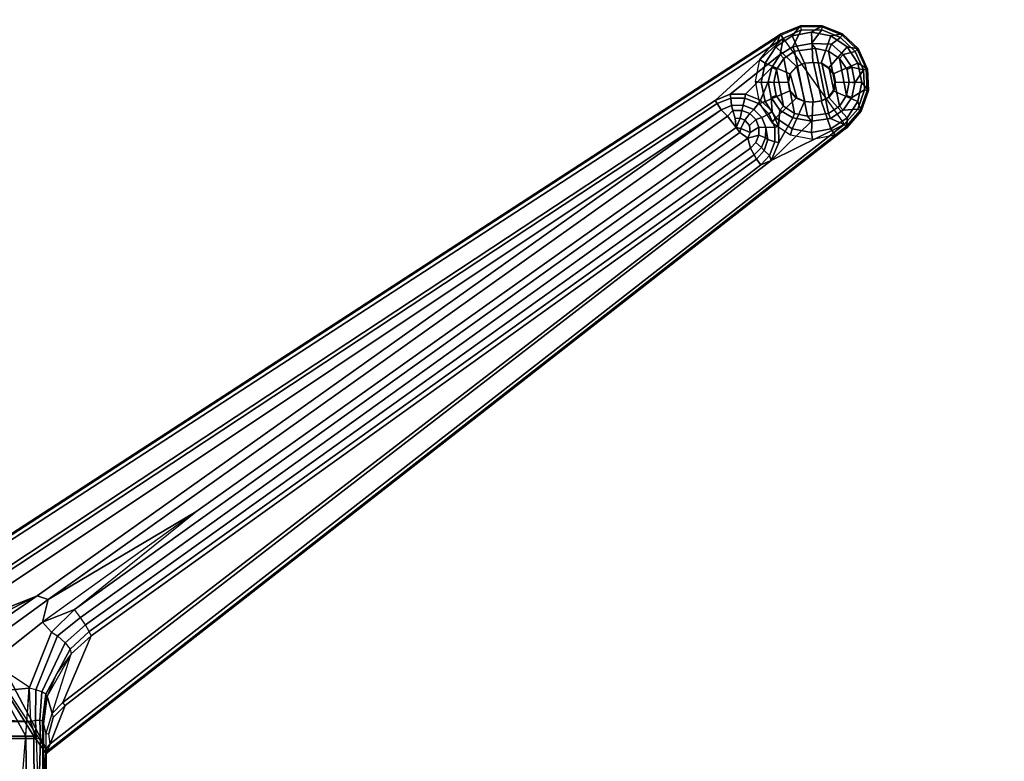
# Model space of a CAD drawing. Units: inches. Extents: x -29.9 to 29.9, y -25 to 20.9.
# Drawn here: x -11.6 to -2.2, y 5.1 to 12.2 of the extents above; entities that cross this region are included whole.
import ezdxf

# ---------------------------------------------------------------- set-up
doc = ezdxf.new("R2010")
doc.units = ezdxf.units.IN
doc.header["$MEASUREMENT"] = 0
doc.layers.add('TABLE-BASE', color=6, linetype='Continuous')
doc.layers.add('TABLE-TOP', color=6, linetype='Continuous')

msp = doc.modelspace()

# ---------------------------------------------------------------- linework, layer by layer
at = {"layer": 'TABLE-BASE'}
for points in [[(-4.1847, 12.0314, 27.3339), (-4.1068, 12.1281, 27.2563), (-4.3006, 12.0496, 27.2563), (-4.3408, 11.9271, 27.3339)], [(-4.2735, 12.0079, 27.0201), (-4.0993, 12.0904, 27.0213), (-4.1805, 11.927, 27.0258), (-4.3022, 11.8537, 27.0231)], [(-4.1047, 12.1179, 27.0574), (-4.1068, 12.1281, 27.2563), (-4.3006, 12.0496, 27.2563), (-4.2951, 12.0388, 27.047)], [(-4.2735, 12.0079, 27.0201), (-4.2951, 12.0388, 27.047), (-4.1047, 12.1179, 27.0574), (-4.0993, 12.0904, 27.0213)], [(-4.0006, 12.068, 27.3339), (-3.8976, 12.1288, 27.2563), (-4.1068, 12.1281, 27.2563), (-4.1847, 12.0314, 27.3339)], [(-3.903, 12.0898, 27.0211), (-4.0014, 11.9577, 27.026), (-4.1805, 11.927, 27.0258), (-4.0993, 12.0904, 27.0213)], [(-3.8976, 12.1288, 27.2563), (-3.8995, 12.1186, 27.0574), (-4.1047, 12.1179, 27.0574), (-4.1068, 12.1281, 27.2563)], [(-4.1047, 12.1179, 27.0574), (-4.0993, 12.0904, 27.0213), (-3.903, 12.0898, 27.0211), (-3.8995, 12.1186, 27.0574)], [(-3.903, 12.0898, 27.0211), (-3.7228, 12.0178, 27.0213), (-3.809, 11.9542, 27.0201), (-4.0014, 11.9577, 27.026)], [(-3.8165, 12.0314, 27.3339), (-3.7032, 12.0515, 27.2563), (-3.8976, 12.1288, 27.2563), (-4.0006, 12.068, 27.3339)], [(-3.903, 12.0898, 27.0211), (-3.8995, 12.1186, 27.0574), (-3.7101, 12.0414, 27.0464), (-3.7228, 12.0178, 27.0213)], [(-3.8976, 12.1288, 27.2563), (-3.7032, 12.0515, 27.2563), (-3.7101, 12.0414, 27.0464), (-3.8995, 12.1186, 27.0574)], [(-4.2735, 12.0079, 27.0201), (-4.9238, 11.4148, 27.0201), (-12.2725, 6.5692, 27.0201), (-12.2022, 6.8589, 27.0201)], [(-11.312, 5.1754, 27.2563), (-12.2267, 6.9023, 27.2563), (-4.3006, 12.0496, 27.2563), (-3.6611, 11.153, 27.2563)], [(-12.2267, 6.9023, 27.2563), (-4.3006, 12.0496, 27.2563), (-4.2951, 12.0388, 27.047), (-12.2222, 6.8905, 27.0463)], [(-12.2222, 6.8905, 27.0463), (-4.2951, 12.0388, 27.047), (-4.2735, 12.0079, 27.0201), (-12.2022, 6.8589, 27.0201)], [(-4.9238, 11.4148, 27.0201), (-4.2735, 12.0079, 27.0201), (-4.3022, 11.8537, 27.0231), (-4.7798, 11.4733, 27.0201)], [(-4.3408, 11.9271, 27.3339), (-4.3006, 12.0496, 27.2563), (-4.4996, 11.8056, 27.2563), (-4.4451, 11.771, 27.3339)], [(-4.0693, 11.7694, 27.335), (-4.1847, 12.0314, 27.3339), (-4.3408, 11.9271, 27.3339), (-4.1451, 11.7374, 27.335)], [(-3.9881, 11.7763, 27.335), (-4.0006, 12.068, 27.3339), (-4.1847, 12.0314, 27.3339), (-4.0693, 11.7694, 27.335)], [(-3.9068, 11.7694, 27.335), (-3.8165, 12.0314, 27.3339), (-4.0006, 12.068, 27.3339), (-3.9881, 11.7763, 27.335)], [(-3.838, 11.7234, 27.335), (-3.6604, 11.9271, 27.3339), (-3.8165, 12.0314, 27.3339), (-3.9068, 11.7694, 27.335)], [(-3.6604, 11.9271, 27.3339), (-3.5517, 11.9074, 27.2563), (-3.7032, 12.0515, 27.2563), (-3.8165, 12.0314, 27.3339)], [(-3.5824, 11.8834, 27.0213), (-3.6981, 11.8551, 27.0225), (-3.809, 11.9542, 27.0201), (-3.7228, 12.0178, 27.0213)], [(-3.7101, 12.0414, 27.0464), (-3.7228, 12.0178, 27.0213), (-3.5824, 11.8834, 27.0213), (-3.5619, 11.9008, 27.047)], [(-3.5517, 11.9074, 27.2563), (-3.5619, 11.9008, 27.047), (-3.7101, 12.0414, 27.0464), (-3.7032, 12.0515, 27.2563)], [(-4.1451, 11.7374, 27.335), (-4.3408, 11.9271, 27.3339), (-4.4451, 11.771, 27.3339), (-4.2086, 11.6685, 27.335)], [(-4.1805, 11.927, 27.0258), (-4.1623, 11.8848, 27.0739), (-4.2666, 11.8157, 27.0733), (-4.3022, 11.8537, 27.0231)], [(-4.2666, 11.8157, 27.0733), (-4.1623, 11.8848, 27.0739), (-4.0398, 11.2648, 27.0722), (-4.1636, 11.2902, 27.0739)], [(-4.1805, 11.927, 27.0258), (-4.0014, 11.9577, 27.026), (-3.961, 11.9097, 27.0722), (-4.1623, 11.8848, 27.0739)], [(-3.961, 11.9097, 27.0722), (-3.8385, 11.2897, 27.0739), (-4.0398, 11.2648, 27.0722), (-4.1623, 11.8848, 27.0739)], [(-3.809, 11.9542, 27.0201), (-3.8372, 11.8843, 27.0738), (-3.961, 11.9097, 27.0722), (-4.0014, 11.9577, 27.026)], [(-3.961, 11.9097, 27.0722), (-3.8372, 11.8843, 27.0738), (-3.7342, 11.3589, 27.0733), (-3.8385, 11.2897, 27.0739)], [(-3.792, 11.6685, 27.335), (-3.5561, 11.771, 27.3339), (-3.6604, 11.9271, 27.3339), (-3.838, 11.7234, 27.335)], [(-3.809, 11.9542, 27.0201), (-3.6981, 11.8551, 27.0225), (-3.733, 11.8143, 27.0738), (-3.8372, 11.8843, 27.0738)], [(-3.733, 11.8143, 27.0738), (-3.6644, 11.4626, 27.074), (-3.7342, 11.3589, 27.0733), (-3.8372, 11.8843, 27.0738)], [(-3.5824, 11.8834, 27.0213), (-3.503, 11.7079, 27.0212), (-3.6134, 11.7312, 27.0224), (-3.6981, 11.8551, 27.0225)], [(-3.5561, 11.771, 27.3339), (-3.4647, 11.7171, 27.2563), (-3.5517, 11.9074, 27.2563), (-3.6604, 11.9271, 27.3339)], [(-3.5824, 11.8834, 27.0213), (-3.5619, 11.9008, 27.047), (-3.4768, 11.7151, 27.0465), (-3.503, 11.7079, 27.0212)], [(-3.4768, 11.7151, 27.0465), (-3.4647, 11.7171, 27.2563), (-3.5517, 11.9074, 27.2563), (-3.5619, 11.9008, 27.047)], [(-4.6319, 11.4736, 27.0201), (-4.7798, 11.4733, 27.0201), (-4.3022, 11.8537, 27.0231), (-4.3795, 11.728, 27.0258)], [(-4.4451, 11.771, 27.3339), (-4.4996, 11.8056, 27.2563), (-4.5416, 11.5944, 27.2563), (-4.4817, 11.5869, 27.3339)], [(-4.3795, 11.728, 27.0258), (-4.3022, 11.8537, 27.0231), (-4.2666, 11.8157, 27.0733), (-4.3374, 11.711, 27.0728)], [(-4.2666, 11.8157, 27.0733), (-4.1636, 11.2902, 27.0739), (-4.2678, 11.3602, 27.0738), (-4.3374, 11.711, 27.0728)], [(-3.6134, 11.7312, 27.0224), (-3.6605, 11.7117, 27.0668), (-3.733, 11.8143, 27.0738), (-3.6981, 11.8551, 27.0225)], [(-3.733, 11.8143, 27.0738), (-3.6605, 11.7117, 27.0668), (-3.6388, 11.5873, 27.0737), (-3.6644, 11.4626, 27.074)], [(-4.6319, 11.4736, 27.0201), (-4.3795, 11.728, 27.0258), (-4.4151, 11.5907, 27.0225), (-4.4878, 11.4158, 27.0201)], [(-4.2086, 11.6685, 27.335), (-4.4451, 11.771, 27.3339), (-4.4817, 11.5869, 27.3339), (-4.2247, 11.5873, 27.335)], [(-4.3795, 11.728, 27.0258), (-4.3374, 11.711, 27.0728), (-4.3614, 11.5861, 27.075), (-4.4151, 11.5907, 27.0225)], [(-4.3614, 11.5861, 27.075), (-4.3374, 11.711, 27.0728), (-4.2678, 11.3602, 27.0738), (-4.3403, 11.4628, 27.0668)], [(-4.2035, 11.6686, 27.2104), (-4.14, 11.7375, 27.2104), (-4.1451, 11.7374, 27.335), (-4.2086, 11.6685, 27.335)], [(-4.2035, 11.6686, 27.2104), (-4.1412, 11.4373, 27.2104), (-4.0642, 11.4041, 27.2104), (-4.14, 11.7375, 27.2104)], [(-4.14, 11.7375, 27.2104), (-4.0642, 11.7695, 27.2104), (-4.0693, 11.7694, 27.335), (-4.1451, 11.7374, 27.335)], [(-4.0642, 11.7695, 27.2104), (-4.14, 11.7375, 27.2104), (-4.0642, 11.4041, 27.2104), (-3.983, 11.3973, 27.2104)], [(-4.0642, 11.7695, 27.2104), (-3.983, 11.7764, 27.2104), (-3.9881, 11.7763, 27.335), (-4.0693, 11.7694, 27.335)], [(-4.0642, 11.7695, 27.2104), (-3.983, 11.3973, 27.2104), (-3.9017, 11.4111, 27.2104), (-3.983, 11.7764, 27.2104)], [(-3.983, 11.7764, 27.2104), (-3.9017, 11.7695, 27.2104), (-3.9068, 11.7694, 27.335), (-3.9881, 11.7763, 27.335)], [(-3.9017, 11.7695, 27.2104), (-3.983, 11.7764, 27.2104), (-3.9017, 11.4111, 27.2104), (-3.8329, 11.4467, 27.2104)], [(-3.9017, 11.7695, 27.2104), (-3.8329, 11.7235, 27.2104), (-3.838, 11.7234, 27.335), (-3.9068, 11.7694, 27.335)], [(-3.9017, 11.7695, 27.2104), (-3.8329, 11.4467, 27.2104), (-3.7869, 11.5062, 27.2104), (-3.8329, 11.7235, 27.2104)], [(-3.8329, 11.7235, 27.2104), (-3.7869, 11.6686, 27.2104), (-3.792, 11.6685, 27.335), (-3.838, 11.7234, 27.335)], [(-3.7869, 11.6686, 27.2104), (-3.8329, 11.7235, 27.2104), (-3.7869, 11.5062, 27.2104), (-3.7707, 11.5874, 27.2104)], [(-3.7758, 11.5873, 27.335), (-3.5194, 11.5869, 27.3339), (-3.5561, 11.771, 27.3339), (-3.792, 11.6685, 27.335)], [(-3.6134, 11.7312, 27.0224), (-3.5857, 11.5839, 27.0225), (-3.6388, 11.5873, 27.0737), (-3.6605, 11.7117, 27.0668)], [(-3.503, 11.7079, 27.0212), (-3.4932, 11.5155, 27.0213), (-3.6156, 11.4405, 27.0225), (-3.5857, 11.5839, 27.0225)], [(-3.503, 11.7079, 27.0212), (-3.5857, 11.5839, 27.0225), (-3.6134, 11.7312, 27.0224), (-3.503, 11.7079, 27.0212)], [(-3.5194, 11.5869, 27.3339), (-3.4549, 11.5082, 27.2563), (-3.4647, 11.7171, 27.2563), (-3.5561, 11.771, 27.3339)], [(-3.4932, 11.5155, 27.0213), (-3.503, 11.7079, 27.0212), (-3.4768, 11.7151, 27.0465), (-3.4668, 11.5102, 27.047)], [(-3.4549, 11.5082, 27.2563), (-3.4668, 11.5102, 27.047), (-3.4768, 11.7151, 27.0465), (-3.4647, 11.7171, 27.2563)], [(-4.2196, 11.5874, 27.2104), (-4.2035, 11.6686, 27.2104), (-4.2086, 11.6685, 27.335), (-4.2247, 11.5873, 27.335)], [(-4.2035, 11.6686, 27.2104), (-4.2196, 11.5874, 27.2104), (-4.2035, 11.5062, 27.2104), (-4.1412, 11.4373, 27.2104)], [(-3.7869, 11.6686, 27.2104), (-3.7707, 11.5874, 27.2104), (-3.7758, 11.5873, 27.335), (-3.792, 11.6685, 27.335)], [(-4.4817, 11.5869, 27.3339), (-4.5416, 11.5944, 27.2563), (-4.4996, 11.3832, 27.2563), (-4.4451, 11.4027, 27.3339)], [(-4.4878, 11.4158, 27.0201), (-4.4151, 11.5907, 27.0225), (-4.3874, 11.4433, 27.0224), (-4.3772, 11.3075, 27.0201)], [(-4.2247, 11.5873, 27.335), (-4.4817, 11.5869, 27.3339), (-4.4451, 11.4027, 27.3339), (-4.2086, 11.5061, 27.335)], [(-4.2086, 11.5061, 27.335), (-4.4451, 11.4027, 27.3339), (-4.3408, 11.2466, 27.3339), (-4.1463, 11.4372, 27.335)], [(-4.3874, 11.4433, 27.0224), (-4.4151, 11.5907, 27.0225), (-4.3614, 11.5861, 27.075), (-4.3403, 11.4628, 27.0668)], [(-4.2035, 11.5062, 27.2104), (-4.2196, 11.5874, 27.2104), (-4.2247, 11.5873, 27.335), (-4.2086, 11.5061, 27.335)], [(-4.1412, 11.4373, 27.2104), (-4.2035, 11.5062, 27.2104), (-4.2086, 11.5061, 27.335), (-4.1463, 11.4372, 27.335)], [(-3.7869, 11.5062, 27.2104), (-3.8329, 11.4467, 27.2104), (-3.838, 11.4465, 27.335), (-3.792, 11.5061, 27.335)], [(-3.838, 11.4465, 27.335), (-3.6604, 11.2466, 27.3339), (-3.5561, 11.4027, 27.3339), (-3.792, 11.5061, 27.335)], [(-3.7707, 11.5874, 27.2104), (-3.7869, 11.5062, 27.2104), (-3.792, 11.5061, 27.335), (-3.7758, 11.5873, 27.335)], [(-3.792, 11.5061, 27.335), (-3.5561, 11.4027, 27.3339), (-3.5194, 11.5869, 27.3339), (-3.7758, 11.5873, 27.335)], [(-3.5569, 11.33, 27.0213), (-3.6981, 11.3195, 27.0225), (-3.6156, 11.4405, 27.0225), (-3.4932, 11.5155, 27.0213)], [(-3.6156, 11.4405, 27.0225), (-3.6644, 11.4626, 27.074), (-3.6388, 11.5873, 27.0737), (-3.5857, 11.5839, 27.0225)], [(-3.4932, 11.5155, 27.0213), (-3.4668, 11.5102, 27.047), (-3.5344, 11.3172, 27.0459), (-3.5569, 11.33, 27.0213)], [(-3.5561, 11.4027, 27.3339), (-3.5237, 11.3107, 27.2563), (-3.4549, 11.5082, 27.2563), (-3.5194, 11.5869, 27.3339)], [(-3.4549, 11.5082, 27.2563), (-3.5237, 11.3107, 27.2563), (-3.5344, 11.3172, 27.0459), (-3.4668, 11.5102, 27.047)], [(-4.9033, 11.3837, 26.9935), (-12.252, 6.5382, 26.9935), (-12.2725, 6.5692, 27.0201), (-4.9238, 11.4148, 27.0201)], [(-4.9033, 11.3837, 26.9935), (-4.9238, 11.4148, 27.0201), (-4.7798, 11.4733, 27.0201), (-4.7728, 11.4368, 26.9936)], [(-4.7728, 11.4368, 26.9936), (-4.7677, 11.3667, 26.7908), (-4.8657, 11.325, 26.791), (-4.9033, 11.3837, 26.9935)], [(-4.6388, 11.4371, 26.9936), (-4.7728, 11.4368, 26.9936), (-4.7798, 11.4733, 27.0201), (-4.6319, 11.4736, 27.0201)], [(-4.7728, 11.4368, 26.9936), (-4.6388, 11.4371, 26.9936), (-4.6552, 11.368, 26.7886), (-4.7677, 11.3667, 26.7908)], [(-4.5082, 11.3846, 26.9936), (-4.5538, 11.3267, 26.7813), (-4.6552, 11.368, 26.7886), (-4.6388, 11.4371, 26.9936)], [(-4.6388, 11.4371, 26.9936), (-4.6319, 11.4736, 27.0201), (-4.4878, 11.4158, 27.0201), (-4.5082, 11.3846, 26.9936)], [(-4.4079, 11.2865, 26.9935), (-4.5082, 11.3846, 26.9936), (-4.4878, 11.4158, 27.0201), (-4.3772, 11.3075, 27.0201)], [(-4.3874, 11.4433, 27.0224), (-4.3403, 11.4628, 27.0668), (-4.2678, 11.3602, 27.0738), (-4.3027, 11.3195, 27.0225)], [(-4.3163, 11.165, 27.0201), (-4.3772, 11.3075, 27.0201), (-4.3874, 11.4433, 27.0224), (-4.3027, 11.3195, 27.0225)], [(-4.1463, 11.4372, 27.335), (-4.3408, 11.2466, 27.3339), (-4.1847, 11.1423, 27.3339), (-4.0693, 11.404, 27.335)], [(-4.0642, 11.4041, 27.2104), (-4.1412, 11.4373, 27.2104), (-4.1463, 11.4372, 27.335), (-4.0693, 11.404, 27.335)], [(-3.9881, 11.3972, 27.335), (-4.0006, 11.1057, 27.3339), (-3.8165, 11.1423, 27.3339), (-3.9068, 11.411, 27.335)], [(-3.9017, 11.4111, 27.2104), (-3.983, 11.3973, 27.2104), (-3.9881, 11.3972, 27.335), (-3.9068, 11.411, 27.335)], [(-3.8329, 11.4467, 27.2104), (-3.9017, 11.4111, 27.2104), (-3.9068, 11.411, 27.335), (-3.838, 11.4465, 27.335)], [(-3.9068, 11.411, 27.335), (-3.8165, 11.1423, 27.3339), (-3.6604, 11.2466, 27.3339), (-3.838, 11.4465, 27.335)], [(-3.6156, 11.4405, 27.0225), (-3.6981, 11.3195, 27.0225), (-3.7342, 11.3589, 27.0733), (-3.6644, 11.4626, 27.074)], [(-12.3033, 6.3177, 26.5426), (-12.2784, 6.3848, 26.6573), (-4.8657, 11.325, 26.791), (-11.4144, 6.6704, 25.9751)], [(-12.252, 6.5382, 26.9935), (-4.9033, 11.3837, 26.9935), (-4.8657, 11.325, 26.791), (-12.2784, 6.3848, 26.6573)], [(-11.3104, 6.6357, 25.8533), (-11.4144, 6.6704, 25.9751), (-4.8657, 11.325, 26.791), (-4.8063, 11.2629, 26.6693)], [(-4.7533, 11.3167, 26.7017), (-4.8063, 11.2629, 26.6693), (-4.8657, 11.325, 26.791), (-4.7677, 11.3667, 26.7908)], [(-4.8063, 11.2629, 26.6693), (-4.7533, 11.3167, 26.7017), (-4.733, 11.2426, 26.6398), (-4.7223, 11.1553, 26.6094)], [(-4.7533, 11.3167, 26.7017), (-4.7677, 11.3667, 26.7908), (-4.6552, 11.368, 26.7886), (-4.6691, 11.3191, 26.7021)], [(-4.7533, 11.3167, 26.7017), (-4.6691, 11.3191, 26.7021), (-4.6844, 11.244, 26.64), (-4.733, 11.2426, 26.6398)], [(-4.6844, 11.244, 26.64), (-4.6691, 11.3191, 26.7021), (-4.5915, 11.2882, 26.6966), (-4.6395, 11.2261, 26.6369)], [(-4.5915, 11.2882, 26.6966), (-4.6691, 11.3191, 26.7021), (-4.6552, 11.368, 26.7886), (-4.5538, 11.3267, 26.7813)], [(-4.5915, 11.2882, 26.6966), (-4.5538, 11.3267, 26.7813), (-4.4777, 11.2506, 26.7693), (-4.534, 11.2307, 26.6865)], [(-4.5082, 11.3846, 26.9936), (-4.4079, 11.2865, 26.9935), (-4.4777, 11.2506, 26.7693), (-4.5538, 11.3267, 26.7813)], [(-4.4451, 11.4027, 27.3339), (-4.4996, 11.3832, 27.2563), (-4.38, 11.2042, 27.2563), (-4.3408, 11.2466, 27.3339)], [(-4.3027, 11.3195, 27.0225), (-4.1805, 11.2476, 27.0258), (-4.3145, 11.0099, 27.0201), (-4.3163, 11.165, 27.0201)], [(-4.1805, 11.2476, 27.0258), (-4.3027, 11.3195, 27.0225), (-4.2678, 11.3602, 27.0738), (-4.1636, 11.2902, 27.0739)], [(-4.0693, 11.404, 27.335), (-4.1847, 11.1423, 27.3339), (-4.0006, 11.1057, 27.3339), (-3.9881, 11.3972, 27.335)], [(-3.983, 11.3973, 27.2104), (-4.0642, 11.4041, 27.2104), (-4.0693, 11.404, 27.335), (-3.9881, 11.3972, 27.335)], [(-3.8182, 11.2425, 27.0232), (-3.8385, 11.2897, 27.0739), (-3.7342, 11.3589, 27.0733), (-3.6981, 11.3195, 27.0225)], [(-3.5569, 11.33, 27.0213), (-3.6884, 11.1823, 27.0207), (-3.8182, 11.2425, 27.0232), (-3.6981, 11.3195, 27.0225)], [(-3.6884, 11.1823, 27.0207), (-3.5569, 11.33, 27.0213), (-3.5344, 11.3172, 27.0459), (-3.6679, 11.1632, 27.0464)], [(-3.6611, 11.153, 27.2563), (-3.6679, 11.1632, 27.0464), (-3.5344, 11.3172, 27.0459), (-3.5237, 11.3107, 27.2563)], [(-3.6604, 11.2466, 27.3339), (-3.6611, 11.153, 27.2563), (-3.5237, 11.3107, 27.2563), (-3.5561, 11.4027, 27.3339)], [(-11.3104, 6.6357, 25.8533), (-4.8063, 11.2629, 26.6693), (-4.7223, 11.1553, 26.6094), (-9.8962, 7.4762, 25.9606)], [(-4.7223, 11.1553, 26.6094), (-4.733, 11.2426, 26.6398), (-4.6844, 11.244, 26.64), (-4.7223, 11.1553, 26.6094)], [(-4.6395, 11.2261, 26.6369), (-4.676, 11.1439, 26.607), (-4.7223, 11.1553, 26.6094), (-4.6844, 11.244, 26.64)], [(-4.5956, 11.1736, 26.6272), (-4.5892, 11.106, 26.6157), (-4.676, 11.1439, 26.607), (-4.6395, 11.2261, 26.6369)], [(-4.5956, 11.1736, 26.6272), (-4.6395, 11.2261, 26.6369), (-4.5915, 11.2882, 26.6966), (-4.534, 11.2307, 26.6865)], [(-4.5956, 11.1736, 26.6272), (-4.534, 11.2307, 26.6865), (-4.5044, 11.1578, 26.6736), (-4.5892, 11.106, 26.6157)], [(-4.5044, 11.1578, 26.6736), (-4.534, 11.2307, 26.6865), (-4.4777, 11.2506, 26.7693), (-4.4373, 11.1537, 26.7554)], [(-4.3527, 11.1573, 26.9935), (-4.4373, 11.1537, 26.7554), (-4.4777, 11.2506, 26.7693), (-4.4079, 11.2865, 26.9935)], [(-4.4079, 11.2865, 26.9935), (-4.3772, 11.3075, 27.0201), (-4.3163, 11.165, 27.0201), (-4.3527, 11.1573, 26.9935)], [(-3.9994, 11.2168, 27.026), (-4.3882, 10.8402, 27.0202), (-4.3145, 11.0099, 27.0201), (-4.1805, 11.2476, 27.0258)], [(-3.8182, 11.2425, 27.0232), (-3.6884, 11.1823, 27.0207), (-4.3882, 10.8402, 27.0202), (-3.9994, 11.2168, 27.026)], [(-4.3408, 11.2466, 27.3339), (-4.38, 11.2042, 27.2563), (-4.201, 11.0846, 27.2563), (-4.1847, 11.1423, 27.3339)], [(-4.1805, 11.2476, 27.0258), (-4.1636, 11.2902, 27.0739), (-4.0398, 11.2648, 27.0722), (-3.9994, 11.2168, 27.026)], [(-3.8182, 11.2425, 27.0232), (-3.9994, 11.2168, 27.026), (-4.0398, 11.2648, 27.0722), (-3.8385, 11.2897, 27.0739)], [(-3.8165, 11.1423, 27.3339), (-3.7786, 11.0846, 27.2563), (-3.6611, 11.153, 27.2563), (-3.6604, 11.2466, 27.3339)], [(-3.6884, 11.1823, 27.0207), (-3.6679, 11.1632, 27.0464), (-11.3216, 5.1832, 27.0435), (-11.2927, 5.2533, 27.0202)], [(-11.3216, 5.1832, 27.0435), (-3.6679, 11.1632, 27.0464), (-3.6611, 11.153, 27.2563), (-11.312, 5.1754, 27.2563)], [(-11.2927, 5.2533, 27.0202), (-11.1465, 5.621, 27.0201), (-4.3882, 10.8402, 27.0202), (-3.6884, 11.1823, 27.0207)], [(-9.8962, 7.4762, 25.9606), (-4.7223, 11.1553, 26.6094), (-4.6883, 11.1074, 26.6009), (-11.0573, 6.5405, 25.7957)], [(-4.676, 11.1439, 26.607), (-4.6883, 11.1074, 26.6009), (-4.7223, 11.1553, 26.6094), (-4.676, 11.1439, 26.607)], [(-4.6118, 11.0517, 26.6067), (-4.6883, 11.1074, 26.6009), (-4.676, 11.1439, 26.607), (-4.5892, 11.106, 26.6157)], [(-4.6118, 11.0517, 26.6067), (-4.5892, 11.106, 26.6157), (-4.5044, 11.1578, 26.6736), (-4.5047, 11.0812, 26.6601)], [(-4.5044, 11.1578, 26.6736), (-4.4373, 11.1537, 26.7554), (-4.4422, 11.056, 26.7322), (-4.5047, 11.0812, 26.6601)], [(-4.4373, 11.1537, 26.7554), (-4.4184, 11.04, 26.7869), (-4.4422, 11.056, 26.7322)], [(-4.3527, 11.1573, 26.9935), (-4.3512, 11.0168, 26.9934), (-4.4184, 11.04, 26.7869), (-4.4373, 11.1537, 26.7554)], [(-4.3512, 11.0168, 26.9934), (-4.3527, 11.1573, 26.9935), (-4.3163, 11.165, 27.0201), (-4.3145, 11.0099, 27.0201)], [(-4.1847, 11.1423, 27.3339), (-4.201, 11.0846, 27.2563), (-3.9898, 11.0426, 27.2563), (-4.0006, 11.1057, 27.3339)], [(-4.0006, 11.1057, 27.3339), (-3.9898, 11.0426, 27.2563), (-3.7786, 11.0846, 27.2563), (-3.8165, 11.1423, 27.3339)], [(-4.6118, 11.0517, 26.6067), (-11.001, 6.4648, 25.7989), (-11.0573, 6.5405, 25.7957), (-4.6883, 11.1074, 26.6009)], [(-4.6118, 11.0517, 26.6067), (-4.5846, 10.956, 26.6389), (-10.9522, 6.3917, 25.8337), (-11.001, 6.4648, 25.7989)], [(-4.6118, 11.0517, 26.6067), (-4.5047, 11.0812, 26.6601), (-4.5332, 11.0113, 26.6478), (-4.5846, 10.956, 26.6389)], [(-4.5332, 11.0113, 26.6478), (-4.5047, 11.0812, 26.6601), (-4.4422, 11.056, 26.7322), (-4.4796, 10.9643, 26.7161)], [(-4.4554, 10.9355, 26.7857), (-4.4796, 10.9643, 26.7161), (-4.4422, 11.056, 26.7322), (-4.4184, 11.04, 26.7869)], [(-4.4025, 10.8881, 26.9933), (-4.4554, 10.9355, 26.7857), (-4.4184, 11.04, 26.7869), (-4.3512, 11.0168, 26.9934)], [(-4.5484, 10.8944, 26.7017), (-10.9168, 6.3302, 25.896), (-10.9522, 6.3917, 25.8337), (-4.5846, 10.956, 26.6389)], [(-4.4796, 10.9643, 26.7161), (-4.5484, 10.8944, 26.7017), (-4.5846, 10.956, 26.6389), (-4.5332, 11.0113, 26.6478)], [(-4.4796, 10.9643, 26.7161), (-4.4554, 10.9355, 26.7857), (-4.5288, 10.8525, 26.7849), (-4.5484, 10.8944, 26.7017)], [(-4.3512, 11.0168, 26.9934), (-4.3145, 11.0099, 27.0201), (-4.3882, 10.8402, 27.0202), (-4.4025, 10.8881, 26.9933)], [(-10.8988, 6.2875, 25.9784), (-4.5288, 10.8525, 26.7849), (-4.4854, 10.7979, 26.9932), (-11.1693, 5.6506, 26.9932)], [(-10.9168, 6.3302, 25.896), (-4.5484, 10.8944, 26.7017), (-4.5288, 10.8525, 26.7849), (-10.8988, 6.2875, 25.9784)], [(-4.5288, 10.8525, 26.7849), (-4.4554, 10.9355, 26.7857), (-4.4025, 10.8881, 26.9933), (-4.4854, 10.7979, 26.9932)], [(-4.4025, 10.8881, 26.9933), (-4.3882, 10.8402, 27.0202), (-4.4854, 10.7979, 26.9932)], [(-11.1465, 5.621, 27.0201), (-11.1693, 5.6506, 26.9932), (-4.4854, 10.7979, 26.9932), (-4.3882, 10.8402, 27.0202)], [(-11.3653, 6.419, 25.7742), (-11.0573, 6.5405, 25.7957), (-9.8962, 7.4762, 25.9606), (-11.3653, 6.419, 25.7742)], [(-11.3104, 6.6357, 25.8533), (-9.8962, 7.4762, 25.9606), (-11.3653, 6.419, 25.7742), (-11.3104, 6.6357, 25.8533)], [(-12.1854, 6.5083, 27.2563), (-12.2695, 6.8896, 27.2563), (-12.2267, 6.9023, 27.2563), (-11.312, 5.1754, 27.2563)], [(-12.4533, 5.9572, 25.9068), (-12.539, 6.1053, 26.403), (-11.4144, 6.6704, 25.9751)], [(-12.3889, 6.2225, 26.4482), (-12.3033, 6.3177, 26.5426), (-11.4144, 6.6704, 25.9751), (-12.539, 6.1053, 26.403)], [(-11.3104, 6.6357, 25.8533), (-12.3771, 5.8641, 25.7342), (-12.4533, 5.9572, 25.9068), (-11.4144, 6.6704, 25.9751)], [(-12.2511, 5.7179, 25.6506), (-12.3771, 5.8641, 25.7342), (-11.3104, 6.6357, 25.8533), (-11.3653, 6.419, 25.7742)], [(-14.5541, 5.3286, 27.2563), (-11.4467, 5.3286, 27.2563), (-12.1854, 6.5083, 27.2563), (-13.8154, 6.5083, 27.2563)], [(-12.1854, 6.5083, 27.2563), (-12.1444, 6.4462, 27.2032), (-11.5254, 5.3286, 27.1789), (-11.4467, 5.3286, 27.2563)], [(-11.312, 5.1754, 27.2563), (-12.1854, 6.5083, 27.2563), (-11.4467, 5.3286, 27.2563), (-11.3252, 5.1581, 27.2563)], [(-12.1444, 6.4462, 27.2032), (-12.1854, 6.5083, 27.2563), (-11.4467, 5.3286, 27.2563), (-11.5254, 5.3286, 27.1789)], [(-11.0573, 6.5405, 25.7957), (-11.3653, 6.419, 25.7742), (-11.2778, 6.3221, 25.7571)], [(-11.001, 6.4648, 25.7989), (-11.0573, 6.5405, 25.7957), (-11.2778, 6.3221, 25.7571), (-11.2197, 6.2867, 25.76)], [(-12.2511, 5.7179, 25.6506), (-11.3653, 6.419, 25.7742), (-11.2778, 6.3221, 25.7571), (-11.4922, 5.7857, 25.6626)], [(-12.1615, 6.2402, 26.7311), (-12.1444, 6.4462, 27.2032), (-11.5254, 5.3286, 27.1789), (-11.4939, 5.797, 25.9233)], [(-10.9522, 6.3917, 25.8337), (-11.001, 6.4648, 25.7989), (-11.2197, 6.2867, 25.76), (-11.1487, 6.2197, 25.7962)], [(-11.2778, 6.3221, 25.7571), (-11.2197, 6.2867, 25.76), (-11.4289, 5.7697, 25.6721), (-11.4922, 5.7857, 25.6626)], [(-10.9168, 6.3302, 25.896), (-10.9522, 6.3917, 25.8337), (-11.1487, 6.2197, 25.7962), (-11.1009, 6.1609, 25.8673)], [(-10.8988, 6.2875, 25.9784), (-10.9168, 6.3302, 25.896), (-11.1009, 6.1609, 25.8673), (-11.089, 6.117, 25.9523)], [(-11.2197, 6.2867, 25.76), (-11.1487, 6.2197, 25.7962), (-11.3699, 5.7513, 25.7084), (-11.4289, 5.7697, 25.6721)], [(-10.8988, 6.2875, 25.9784), (-11.1693, 5.6506, 26.9932), (-11.271, 5.544, 26.9871), (-11.089, 6.117, 25.9523)], [(-11.1487, 6.2197, 25.7962), (-11.1009, 6.1609, 25.8673), (-11.3319, 5.7281, 25.7646), (-11.3699, 5.7513, 25.7084)], [(-11.1009, 6.1609, 25.8673), (-11.089, 6.117, 25.9523), (-11.3198, 5.7106, 25.8277), (-11.3319, 5.7281, 25.7646)], [(-11.271, 5.544, 26.9871), (-11.089, 6.117, 25.9523), (-11.2297, 5.9256, 25.9015), (-11.3198, 5.7106, 25.8277)], [(-12.2511, 5.7179, 25.6506), (-11.4922, 5.7857, 25.6626), (-11.4783, 5.4689, 25.6067), (-12.6287, 5.5161, 25.615)], [(-11.5192, 4.7892, 27.1888), (-11.5254, 5.3286, 27.1789), (-11.4939, 5.797, 25.9233), (-11.5537, 5.0152, 25.6702)], [(-11.4289, 5.7697, 25.6721), (-11.4922, 5.7857, 25.6626), (-11.4783, 5.4689, 25.6067), (-11.4321, 5.4789, 25.6181)], [(-11.3699, 5.7513, 25.7084), (-11.4289, 5.7697, 25.6721), (-11.4321, 5.4789, 25.6181), (-11.3918, 5.4816, 25.6459)], [(-11.3319, 5.7281, 25.7646), (-11.3699, 5.7513, 25.7084), (-11.3918, 5.4816, 25.6459), (-11.3642, 5.478, 25.6867)], [(-11.3198, 5.7106, 25.8277), (-11.3319, 5.7281, 25.7646), (-11.3642, 5.478, 25.6867), (-11.3539, 5.4457, 25.7255)], [(-11.332, 5.3471, 26.9814), (-11.271, 5.544, 26.9871), (-11.3198, 5.7106, 25.8277), (-11.3539, 5.4457, 25.7255)], [(-11.2926, 5.2537, 27.0201), (-11.3037, 5.3502, 27.0187), (-11.2623, 5.5057, 27.0185), (-11.1465, 5.621, 27.0201)], [(-11.271, 5.544, 26.9871), (-11.2623, 5.5057, 27.0185), (-11.1465, 5.621, 27.0201), (-11.1693, 5.6506, 26.9932)], [(-14.5525, 5.3035, 25.5588), (-14.5237, 5.4677, 25.6065), (-11.4783, 5.4689, 25.6067), (-11.4266, 5.3044, 25.5612)], [(-13.0004, 5.4741, 25.6077), (-12.6287, 5.5161, 25.615), (-11.4783, 5.4689, 25.6067), (-14.5237, 5.4677, 25.6065)], [(-11.4783, 5.4689, 25.6067), (-11.4321, 5.4789, 25.6181), (-11.4266, 5.3044, 25.5612)], [(-11.4321, 5.4789, 25.6181), (-11.3918, 5.4816, 25.6459), (-11.3852, 5.2994, 25.5841), (-11.4266, 5.3044, 25.5612)], [(-11.3918, 5.4816, 25.6459), (-11.3642, 5.478, 25.6867), (-11.3621, 5.2699, 25.607), (-11.3852, 5.2994, 25.5841)], [(-11.3642, 5.478, 25.6867), (-11.3539, 5.4457, 25.7255), (-11.3553, 5.2396, 25.63), (-11.3621, 5.2699, 25.607)], [(-11.3037, 5.3502, 27.0187), (-11.332, 5.3471, 26.9814), (-11.271, 5.544, 26.9871), (-11.2623, 5.5057, 27.0185)], [(-11.3539, 5.4457, 25.7255), (-11.3553, 5.2396, 25.63), (-11.359, 4.9329, 25.4348), (-11.3564, 4.9718, 25.5809)], [(-11.3564, 4.9718, 25.5809), (-11.3539, 5.4457, 25.7255), (-11.332, 5.3471, 26.9814), (-11.3314, 5.2042, 26.9923)], [(-14.5975, 4.683, 25.1474), (-14.5525, 5.3035, 25.5588), (-11.4266, 5.3044, 25.5612), (-11.4033, 4.6815, 25.1464)], [(-14.5541, 5.3286, 27.2563), (-14.5555, 4.794, 27.2557), (-11.4449, 4.7941, 27.2558), (-11.4467, 5.3286, 27.2563)], [(-11.4467, 5.3286, 27.2563), (-11.5254, 5.3286, 27.1789), (-11.5192, 4.7892, 27.1888), (-11.4449, 4.7941, 27.2558)], [(-11.3272, 5.001, 27.2563), (-11.3252, 5.1581, 27.2563), (-11.4467, 5.3286, 27.2563), (-11.4449, 4.7941, 27.2558)], [(-11.4033, 4.6815, 25.1464), (-11.3852, 5.2994, 25.5841), (-11.4266, 5.3044, 25.5612), (-11.4033, 4.6815, 25.1464)], [(-11.3608, 4.8375, 25.3284), (-11.3621, 5.2699, 25.607), (-11.3852, 5.2994, 25.5841), (-11.4033, 4.6815, 25.1464)], [(-11.3314, 5.2042, 26.9923), (-11.2927, 5.2533, 27.0202), (-11.3037, 5.3502, 27.0187), (-11.332, 5.3471, 26.9814)], [(-11.3553, 5.2396, 25.63), (-11.359, 4.9329, 25.4348), (-11.3608, 4.8375, 25.3284), (-11.3621, 5.2699, 25.607)], [(-11.3311, 5.1605, 27.0332), (-11.3314, 5.2042, 26.9923), (-11.3564, 4.9718, 25.5809), (-11.3418, 4.9864, 26.4186)], [(-11.3216, 5.1832, 27.0435), (-11.3311, 5.1605, 27.0332), (-11.3314, 5.2042, 26.9923), (-11.2927, 5.2533, 27.0202)], [(-11.3252, 5.1581, 27.2563), (-11.3311, 5.1605, 27.0332), (-11.3418, 4.9864, 26.4186), (-11.3272, 5.001, 27.2563)], [(-11.3216, 5.1832, 27.0435), (-11.312, 5.1754, 27.2563), (-11.3252, 5.1581, 27.2563), (-11.3311, 5.1605, 27.0332)]]:
    msp.add_3dface(points, dxfattribs=at)
at = {"layer": 'TABLE-TOP', "invisible_edges": 5}
for points in [[(27.2559, 9.5084, 27.335), (-27.2559, 9.5084, 27.335), (-24.0898, 13.3615, 27.335), (24.0898, 13.3615, 27.335)], [(24.0898, 13.3615, 28.5), (-24.0898, 13.3615, 28.5), (-27.2559, 9.5084, 28.5), (27.2559, 9.5084, 28.5)], [(29.2561, 4.94, 27.335), (-29.2561, 4.94, 27.335), (-27.2559, 9.5084, 27.335), (27.2559, 9.5084, 27.335)], [(27.2559, 9.5084, 28.5), (-27.2559, 9.5084, 28.5), (-29.2561, 4.94, 28.5), (29.2561, 4.94, 28.5)]]:
    msp.add_3dface(points, dxfattribs=at)

doc.saveas('drawing.dxf')
